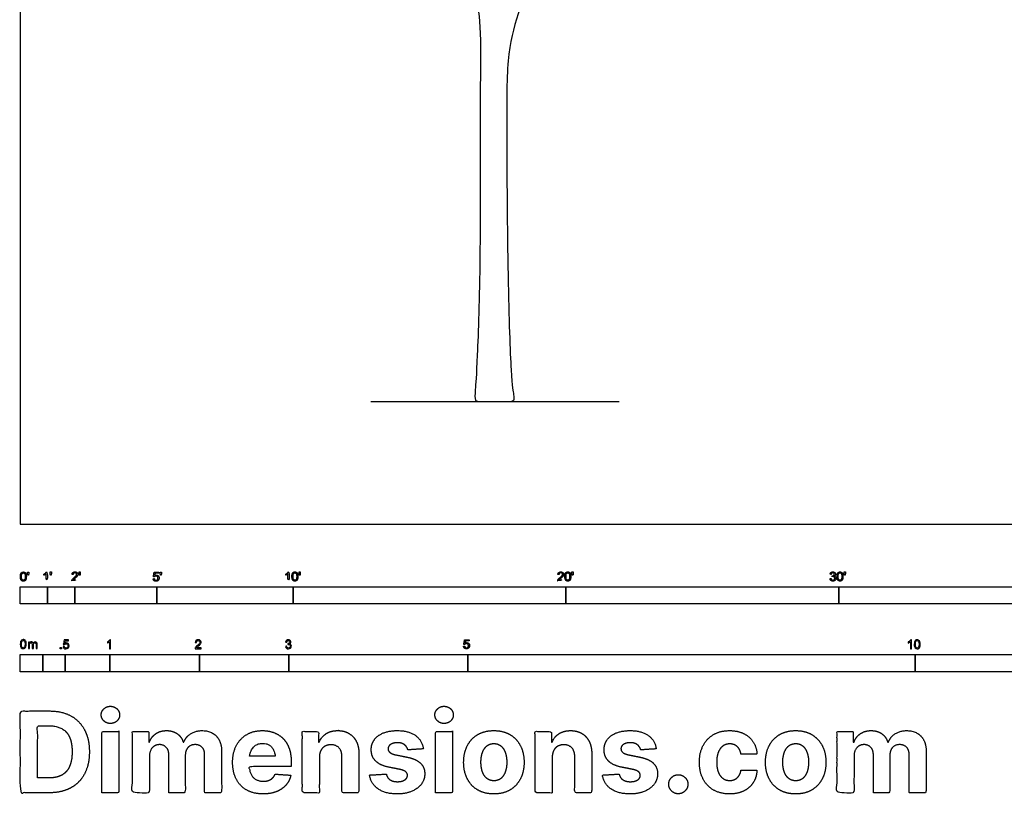
# Model space of a CAD drawing. Units: feet. Extents: x 0 to 73, y -10 to 107.
# Drawn here: x 0 to 36, y -10 to 19 of the extents above; entities that cross this region are included whole.
import ezdxf

# ---------------------------------------------------------------- set-up
doc = ezdxf.new("R2010")
doc.units = ezdxf.units.FT
doc.header["$MEASUREMENT"] = 0
for name, color, linetype, true_color in [('2D$AG-DIAGRAM', 7, 'Continuous', 0xfecc66), ('2D$AG-PLANTS', 7, 'Continuous', 0x66ccff), ('2D$N-SYMB', 7, 'Continuous', 0x800040), ('2D$X-DIMENSIONS.COM', 7, 'Continuous', 0x800080), ('2D$X-VPRT', 7, 'Continuous', 0xfb02ff)]:
    doc.layers.add(name, color=color, linetype=linetype, true_color=true_color)

msp = doc.modelspace()

# ---------------------------------------------------------------- linework, layer by layer
at = {"layer": '2D$AG-DIAGRAM'}
msp.add_lwpolyline([(21.957, 4.492), (12.845, 4.492)], dxfattribs=at)
at = {"layer": '2D$AG-PLANTS'}
msp.add_open_spline([(27.481, 34.555), (27.393, 34.433), (26.834, 33.692), (26.022, 32.931), (24.978, 31.838), (23.255, 30.289), (22.883, 29.89), (22.344, 28.832), (21.013, 26.009), (20.172, 23.914), (18.939, 20.608), (18.288, 18.884), (17.839, 17.399), (17.818, 14.989), (17.864, 8.684), (17.995, 5.138), (18.101, 4.736), (18.101, 4.492), (17.937, 4.492), (17.487, 4.492), (16.856, 4.492), (16.657, 4.492), (16.683, 4.857), (16.752, 5.704), (16.89, 9.605), (16.847, 14.734), (16.908, 18.133), (16.778, 19.18), (16.129, 20.857), (15.109, 23.798), (14.789, 25.044), (14.027, 26.125), (13.413, 27.413), (12.739, 29.878), (12.592, 30.095), (11.822, 30.916), (11.094, 31.721), (10.279, 32.568), (9.849, 33.213)], degree=3, knots=[48.925681, 48.925681, 48.925681, 48.925681, 59.167566, 118.335132, 177.502698, 236.670264, 295.83783, 355.005396, 414.172962, 473.340528, 532.508095, 591.675661, 650.843227, 710.010793, 769.178359, 828.345925, 887.513491, 946.681057, 1005.848623, 1065.016189, 1124.183755, 1183.351321, 1242.518887, 1301.686453, 1360.854019, 1420.021585, 1479.189152, 1538.356718, 1597.524284, 1656.69185, 1715.859416, 1775.026982, 1834.194548, 1893.362114, 1952.52968, 2011.697246, 2070.864812, 2109.795077, 2109.795077, 2109.795077, 2109.795077], dxfattribs=at)
at = {"layer": '2D$N-SYMB'}
for points in [[(0, -2.924), (0, -2.299), (1, -2.299), (1, -2.924)], [(1, -2.924), (1, -2.299), (2, -2.299), (2, -2.924)], [(2, -2.924), (2, -2.299), (5, -2.299), (5, -2.924)], [(5, -2.924), (5, -2.299), (10, -2.299), (10, -2.924)], [(10, -2.924), (10, -2.299), (20, -2.299), (20, -2.924)], [(20, -2.924), (20, -2.299), (30, -2.299), (30, -2.924)], [(30, -2.924), (30, -2.299), (50, -2.299), (50, -2.924)], [(1.464, -4.567), (1.464, -4.522), (1.509, -4.522), (1.509, -4.567)], [(0, -5.409), (0, -4.784), (0.82, -4.784), (0.82, -5.409)], [(0.82, -5.409), (0.82, -4.784), (1.64, -4.784), (1.64, -5.409)], [(1.64, -5.409), (1.64, -4.784), (3.281, -4.784), (3.281, -5.409)], [(3.281, -5.409), (3.281, -4.784), (6.562, -4.784), (6.562, -5.409)], [(6.562, -5.409), (6.562, -4.784), (9.843, -4.784), (9.843, -5.409)], [(9.843, -5.409), (9.843, -4.784), (16.404, -4.784), (16.404, -5.409)], [(16.404, -5.409), (16.404, -4.784), (32.808, -4.784), (32.808, -5.409)], [(32.808, -5.409), (32.808, -4.784), (49.213, -4.784), (49.213, -5.409)]]:
    msp.add_lwpolyline(points, close=True, dxfattribs=at)
for points, degree, knots in [([(0.002, -1.923), (0.002, -2.017), (0.035, -2.058), (0.063, -2.093), (0.111, -2.093), (0.148, -2.093), (0.172, -2.073), (0.196, -2.054), (0.208, -2.018), (0.22, -1.982), (0.22, -1.923), (0.22, -1.874), (0.212, -1.844), (0.205, -1.815), (0.191, -1.795), (0.178, -1.774), (0.158, -1.764), (0.138, -1.753), (0.111, -1.753), (0.075, -1.753), (0.051, -1.772), (0.027, -1.792), (0.015, -1.828), (0.002, -1.864), (0.002, -1.923)], 2, [-12, -12, -12, -11, -11, -10, -10, -9, -9, -8, -8, -7, -7, -6, -6, -5, -5, -4, -4, -3, -3, -2, -2, -1, -1, 0, 0, 0]), ([(0.044, -1.923), (0.044, -2.005), (0.064, -2.032), (0.083, -2.059), (0.111, -2.059), (0.139, -2.059), (0.158, -2.032), (0.178, -2.005), (0.178, -1.923), (0.178, -1.841), (0.158, -1.814), (0.139, -1.787), (0.111, -1.787), (0.082, -1.787), (0.066, -1.811), (0.044, -1.841), (0.044, -1.923)], 2, [0, 0, 0, 1, 1, 2, 2, 3, 3, 4, 4, 5, 5, 6, 6, 7, 7, 8, 8, 8]), ([(0.273, -1.872), (0.285, -1.872), (0.298, -1.872), (0.303, -1.841), (0.309, -1.81), (0.309, -1.782), (0.309, -1.754), (0.286, -1.754), (0.262, -1.754), (0.262, -1.782), (0.262, -1.81), (0.268, -1.841), (0.273, -1.872)], 2, [-6, -6, -6, -5, -5, -4, -4, -3, -3, -2, -2, -1, -1, 0, 0, 0]), ([(0.946, -1.822), (0.946, -1.953), (0.946, -2.083), (0.967, -2.083), (0.987, -2.083), (0.987, -1.916), (0.987, -1.748), (0.974, -1.748), (0.961, -1.748), (0.95, -1.77), (0.924, -1.793), (0.899, -1.816), (0.864, -1.832), (0.864, -1.852), (0.864, -1.872), (0.883, -1.865), (0.907, -1.85), (0.931, -1.836), (0.946, -1.822)], 2, [0, 0, 0, 0.130311, 0.130311, 0.150761, 0.150761, 0.317996, 0.317996, 0.331175, 0.331175, 1.331175, 1.331175, 2.331175, 2.331175, 3.331175, 3.331175, 4.331175, 4.331175, 5.331175, 5.331175, 5.331175]), ([(1.103, -1.868), (1.116, -1.868), (1.129, -1.868), (1.134, -1.837), (1.14, -1.806), (1.14, -1.778), (1.14, -1.75), (1.116, -1.75), (1.093, -1.75), (1.093, -1.778), (1.093, -1.806), (1.098, -1.837), (1.103, -1.868)], 2, [-6, -6, -6, -5, -5, -4, -4, -3, -3, -2, -2, -1, -1, 0, 0, 0]), ([(1.887, -2.083), (1.997, -2.083), (2.107, -2.083), (2.107, -2.063), (2.107, -2.044), (2.026, -2.044), (1.944, -2.044), (1.951, -2.033), (1.961, -2.021), (1.972, -2.01), (2.008, -1.98), (2.053, -1.942), (2.071, -1.921), (2.09, -1.9), (2.099, -1.88), (2.107, -1.861), (2.107, -1.841), (2.107, -1.802), (2.079, -1.775), (2.051, -1.748), (2.003, -1.748), (1.956, -1.748), (1.927, -1.773), (1.899, -1.798), (1.895, -1.845), (1.916, -1.847), (1.937, -1.849), (1.937, -1.818), (1.955, -1.8), (1.973, -1.782), (2.002, -1.782), (2.03, -1.782), (2.047, -1.799), (2.065, -1.816), (2.065, -1.84), (2.065, -1.863), (2.046, -1.889), (2.027, -1.915), (1.972, -1.96), (1.937, -1.988), (1.919, -2.01), (1.9, -2.032), (1.892, -2.055), (1.887, -2.068), (1.887, -2.083)], 2, [0, 0, 0, 0.110089, 0.110089, 0.129743, 0.129743, 0.211429, 0.211429, 1.211429, 1.211429, 2.211429, 2.211429, 3.211429, 3.211429, 4.211429, 4.211429, 5.211429, 5.211429, 6.211429, 6.211429, 7.211429, 7.211429, 8.211429, 8.211429, 9.211429, 9.211429, 10.211429, 10.211429, 11.211429, 11.211429, 12.211429, 12.211429, 13.211429, 13.211429, 14.211429, 14.211429, 15.211429, 15.211429, 16.211429, 16.211429, 17.211429, 17.211429, 18.211429, 18.211429, 19.211429, 19.211429, 19.211429]), ([(2.163, -1.868), (2.175, -1.868), (2.188, -1.868), (2.193, -1.837), (2.199, -1.806), (2.199, -1.778), (2.199, -1.75), (2.176, -1.75), (2.152, -1.75), (2.152, -1.778), (2.152, -1.806), (2.157, -1.837), (2.163, -1.868)], 2, [-6, -6, -6, -5, -5, -4, -4, -3, -3, -2, -2, -1, -1, 0, 0, 0]), ([(4.867, -2), (4.871, -2.042), (4.9, -2.068), (4.929, -2.093), (4.974, -2.093), (5.03, -2.093), (5.062, -2.053), (5.088, -2.02), (5.088, -1.974), (5.088, -1.927), (5.058, -1.897), (5.028, -1.867), (4.985, -1.867), (4.952, -1.867), (4.922, -1.887), (4.931, -1.843), (4.94, -1.798), (5.006, -1.798), (5.073, -1.798), (5.073, -1.778), (5.073, -1.759), (4.99, -1.759), (4.907, -1.759), (4.891, -1.844), (4.875, -1.93), (4.894, -1.932), (4.913, -1.935), (4.922, -1.921), (4.938, -1.912), (4.954, -1.903), (4.974, -1.903), (5.006, -1.903), (5.025, -1.923), (5.045, -1.943), (5.045, -1.978), (5.045, -2.015), (5.024, -2.037), (5.004, -2.059), (4.974, -2.059), (4.95, -2.059), (4.932, -2.044), (4.915, -2.028), (4.91, -1.996), (4.889, -1.998), (4.867, -2)], 2, [-29, -29, -29, -28, -28, -27, -27, -26, -26, -25, -25, -24, -24, -23, -23, -22, -22, -21, -21, -20, -20, -19, -19, -18, -18, -17, -17, -16, -16, -15, -15, -14, -14, -13, -13, -12, -12, -11, -11, -10, -10, -9, -9, -8, -8, -7, -7, -7]), ([(5.138, -1.872), (5.15, -1.872), (5.163, -1.872), (5.168, -1.841), (5.174, -1.81), (5.174, -1.782), (5.174, -1.754), (5.151, -1.754), (5.127, -1.754), (5.127, -1.782), (5.127, -1.81), (5.133, -1.841), (5.138, -1.872)], 2, [-6, -6, -6, -5, -5, -4, -4, -3, -3, -2, -2, -1, -1, 0, 0, 0]), ([(9.81, -1.822), (9.81, -1.953), (9.81, -2.083), (9.831, -2.083), (9.851, -2.083), (9.851, -1.916), (9.851, -1.748), (9.838, -1.748), (9.825, -1.748), (9.814, -1.77), (9.789, -1.793), (9.763, -1.816), (9.729, -1.832), (9.729, -1.852), (9.729, -1.872), (9.748, -1.865), (9.772, -1.85), (9.796, -1.836), (9.81, -1.822)], 2, [0, 0, 0, 0.130311, 0.130311, 0.150761, 0.150761, 0.317996, 0.317996, 0.331175, 0.331175, 1.331175, 1.331175, 2.331175, 2.331175, 3.331175, 3.331175, 4.331175, 4.331175, 5.331175, 5.331175, 5.331175]), ([(9.956, -1.919), (9.956, -2.013), (9.989, -2.054), (10.017, -2.089), (10.065, -2.089), (10.101, -2.089), (10.125, -2.069), (10.149, -2.049), (10.161, -2.013), (10.173, -1.977), (10.173, -1.919), (10.173, -1.869), (10.166, -1.84), (10.158, -1.811), (10.145, -1.79), (10.132, -1.77), (10.112, -1.759), (10.092, -1.748), (10.065, -1.748), (10.028, -1.748), (10.004, -1.768), (9.98, -1.788), (9.968, -1.824), (9.956, -1.86), (9.956, -1.919)], 2, [-12, -12, -12, -11, -11, -10, -10, -9, -9, -8, -8, -7, -7, -6, -6, -5, -5, -4, -4, -3, -3, -2, -2, -1, -1, 0, 0, 0]), ([(9.998, -1.919), (9.998, -2.001), (10.017, -2.028), (10.037, -2.055), (10.065, -2.055), (10.093, -2.055), (10.112, -2.028), (10.131, -2), (10.131, -1.919), (10.131, -1.836), (10.112, -1.809), (10.093, -1.782), (10.064, -1.782), (10.036, -1.782), (10.019, -1.806), (9.998, -1.837), (9.998, -1.919)], 2, [0, 0, 0, 1, 1, 2, 2, 3, 3, 4, 4, 5, 5, 6, 6, 7, 7, 8, 8, 8]), ([(10.226, -1.868), (10.239, -1.868), (10.252, -1.868), (10.257, -1.837), (10.263, -1.806), (10.263, -1.778), (10.263, -1.75), (10.239, -1.75), (10.216, -1.75), (10.216, -1.778), (10.216, -1.806), (10.221, -1.837), (10.226, -1.868)], 2, [-6, -6, -6, -5, -5, -4, -4, -3, -3, -2, -2, -1, -1, 0, 0, 0]), ([(19.697, -2.083), (19.807, -2.083), (19.917, -2.083), (19.917, -2.063), (19.917, -2.044), (19.836, -2.044), (19.754, -2.044), (19.761, -2.033), (19.771, -2.021), (19.782, -2.01), (19.819, -1.98), (19.863, -1.942), (19.882, -1.921), (19.901, -1.9), (19.909, -1.88), (19.917, -1.861), (19.917, -1.841), (19.917, -1.802), (19.889, -1.775), (19.861, -1.748), (19.813, -1.748), (19.766, -1.748), (19.737, -1.773), (19.709, -1.798), (19.705, -1.845), (19.726, -1.847), (19.747, -1.849), (19.747, -1.818), (19.765, -1.8), (19.783, -1.782), (19.812, -1.782), (19.84, -1.782), (19.858, -1.799), (19.875, -1.816), (19.875, -1.84), (19.875, -1.863), (19.856, -1.889), (19.837, -1.915), (19.782, -1.96), (19.747, -1.988), (19.729, -2.01), (19.71, -2.032), (19.702, -2.055), (19.697, -2.068), (19.697, -2.083)], 2, [0, 0, 0, 0.110089, 0.110089, 0.129743, 0.129743, 0.211429, 0.211429, 1.211429, 1.211429, 2.211429, 2.211429, 3.211429, 3.211429, 4.211429, 4.211429, 5.211429, 5.211429, 6.211429, 6.211429, 7.211429, 7.211429, 8.211429, 8.211429, 9.211429, 9.211429, 10.211429, 10.211429, 11.211429, 11.211429, 12.211429, 12.211429, 13.211429, 13.211429, 14.211429, 14.211429, 15.211429, 15.211429, 16.211429, 16.211429, 17.211429, 17.211429, 18.211429, 18.211429, 19.211429, 19.211429, 19.211429]), ([(19.961, -1.919), (19.961, -2.013), (19.994, -2.054), (20.022, -2.089), (20.07, -2.089), (20.106, -2.089), (20.13, -2.069), (20.154, -2.049), (20.166, -2.013), (20.178, -1.977), (20.178, -1.919), (20.178, -1.869), (20.171, -1.84), (20.163, -1.811), (20.15, -1.79), (20.137, -1.77), (20.117, -1.759), (20.097, -1.748), (20.07, -1.748), (20.033, -1.748), (20.01, -1.768), (19.986, -1.788), (19.973, -1.824), (19.961, -1.86), (19.961, -1.919)], 2, [-12, -12, -12, -11, -11, -10, -10, -9, -9, -8, -8, -7, -7, -6, -6, -5, -5, -4, -4, -3, -3, -2, -2, -1, -1, 0, 0, 0]), ([(20.003, -1.919), (20.003, -2.001), (20.022, -2.028), (20.042, -2.055), (20.07, -2.055), (20.098, -2.055), (20.117, -2.028), (20.136, -2), (20.136, -1.919), (20.136, -1.836), (20.117, -1.809), (20.098, -1.782), (20.069, -1.782), (20.041, -1.782), (20.024, -1.806), (20.003, -1.837), (20.003, -1.919)], 2, [0, 0, 0, 1, 1, 2, 2, 3, 3, 4, 4, 5, 5, 6, 6, 7, 7, 8, 8, 8]), ([(20.232, -1.868), (20.244, -1.868), (20.257, -1.868), (20.262, -1.837), (20.268, -1.806), (20.268, -1.778), (20.268, -1.75), (20.244, -1.75), (20.221, -1.75), (20.221, -1.778), (20.221, -1.806), (20.226, -1.837), (20.232, -1.868)], 2, [-6, -6, -6, -5, -5, -4, -4, -3, -3, -2, -2, -1, -1, 0, 0, 0]), ([(29.68, -1.995), (29.684, -2.037), (29.713, -2.063), (29.742, -2.089), (29.786, -2.089), (29.834, -2.089), (29.866, -2.059), (29.898, -2.028), (29.898, -1.985), (29.898, -1.952), (29.881, -1.931), (29.865, -1.909), (29.836, -1.903), (29.858, -1.892), (29.87, -1.874), (29.881, -1.857), (29.881, -1.835), (29.881, -1.812), (29.869, -1.792), (29.857, -1.772), (29.834, -1.76), (29.811, -1.748), (29.784, -1.748), (29.744, -1.748), (29.718, -1.771), (29.691, -1.794), (29.684, -1.835), (29.704, -1.838), (29.725, -1.842), (29.729, -1.812), (29.745, -1.797), (29.761, -1.782), (29.785, -1.782), (29.809, -1.782), (29.824, -1.797), (29.839, -1.812), (29.839, -1.834), (29.839, -1.863), (29.819, -1.876), (29.798, -1.89), (29.771, -1.89), (29.769, -1.89), (29.765, -1.889), (29.763, -1.907), (29.76, -1.925), (29.778, -1.921), (29.789, -1.921), (29.818, -1.921), (29.836, -1.939), (29.854, -1.957), (29.854, -1.985), (29.854, -2.015), (29.835, -2.035), (29.815, -2.055), (29.786, -2.055), (29.761, -2.055), (29.745, -2.04), (29.728, -2.024), (29.721, -1.99), (29.7, -1.992), (29.68, -1.995)], 2, [-43, -43, -43, -42, -42, -41, -41, -40, -40, -39, -39, -38, -38, -37, -37, -36, -36, -35, -35, -34, -34, -33, -33, -32, -32, -31, -31, -30, -30, -29, -29, -28, -28, -27, -27, -26, -26, -25, -25, -24, -24, -23, -23, -22, -22, -21, -21, -20, -20, -19, -19, -18, -18, -17, -17, -16, -16, -15, -15, -14, -14, -13, -13, -13]), ([(29.938, -1.919), (29.938, -2.013), (29.971, -2.054), (29.999, -2.089), (30.047, -2.089), (30.083, -2.089), (30.107, -2.069), (30.131, -2.049), (30.143, -2.013), (30.155, -1.977), (30.155, -1.919), (30.155, -1.869), (30.148, -1.84), (30.14, -1.811), (30.127, -1.79), (30.114, -1.77), (30.094, -1.759), (30.074, -1.748), (30.047, -1.748), (30.011, -1.748), (29.987, -1.768), (29.963, -1.788), (29.95, -1.824), (29.938, -1.86), (29.938, -1.919)], 2, [-12, -12, -12, -11, -11, -10, -10, -9, -9, -8, -8, -7, -7, -6, -6, -5, -5, -4, -4, -3, -3, -2, -2, -1, -1, 0, 0, 0]), ([(29.98, -1.919), (29.98, -2.001), (30, -2.028), (30.019, -2.055), (30.047, -2.055), (30.075, -2.055), (30.094, -2.028), (30.113, -2), (30.113, -1.919), (30.113, -1.836), (30.094, -1.809), (30.075, -1.782), (30.046, -1.782), (30.018, -1.782), (30.001, -1.806), (29.98, -1.837), (29.98, -1.919)], 2, [0, 0, 0, 1, 1, 2, 2, 3, 3, 4, 4, 5, 5, 6, 6, 7, 7, 8, 8, 8]), ([(30.209, -1.868), (30.221, -1.868), (30.234, -1.868), (30.239, -1.837), (30.245, -1.806), (30.245, -1.778), (30.245, -1.75), (30.222, -1.75), (30.198, -1.75), (30.198, -1.778), (30.198, -1.806), (30.203, -1.837), (30.209, -1.868)], 2, [-6, -6, -6, -5, -5, -4, -4, -3, -3, -2, -2, -1, -1, 0, 0, 0]), ([(0, -4.398), (0, -4.361), (0.004, -4.329), (0.012, -4.305), (0.02, -4.282), (0.032, -4.264), (0.047, -4.25), (0.063, -4.238), (0.083, -4.23), (0.107, -4.23), (0.125, -4.23), (0.14, -4.234), (0.154, -4.242), (0.168, -4.248), (0.178, -4.26), (0.188, -4.272), (0.196, -4.286), (0.202, -4.301), (0.208, -4.321), (0.211, -4.341), (0.215, -4.367), (0.215, -4.398), (0.215, -4.438), (0.211, -4.469), (0.204, -4.493), (0.196, -4.517), (0.184, -4.535), (0.168, -4.548), (0.152, -4.56), (0.132, -4.564), (0.107, -4.564), (0.075, -4.564), (0.051, -4.556), (0.034, -4.533), (0.012, -4.505), (0, -4.461), (0, -4.398)], 3, [0, 0, 0, 0, 1, 1, 1, 2, 2, 2, 3, 3, 3, 4, 4, 4, 5, 5, 5, 6, 6, 6, 7, 7, 7, 8, 8, 8, 9, 9, 9, 10, 10, 10, 11, 11, 11, 12, 12, 12, 12]), ([(0.042, -4.398), (0.042, -4.454), (0.047, -4.489), (0.061, -4.507), (0.073, -4.525), (0.089, -4.535), (0.107, -4.535), (0.126, -4.535), (0.142, -4.525), (0.154, -4.507), (0.166, -4.489), (0.174, -4.454), (0.174, -4.398), (0.174, -4.345), (0.166, -4.309), (0.154, -4.291), (0.142, -4.274), (0.126, -4.264), (0.107, -4.264), (0.089, -4.264), (0.073, -4.272), (0.063, -4.288), (0.049, -4.307), (0.042, -4.345), (0.042, -4.398)], 3, [0, 0, 0, 0, 1, 1, 1, 2, 2, 2, 3, 3, 3, 4, 4, 4, 5, 5, 5, 6, 6, 6, 7, 7, 7, 8, 8, 8, 8]), ([(0.295, -4.56), (0.295, -4.481), (0.295, -4.402), (0.295, -4.323), (0.307, -4.323), (0.319, -4.323), (0.331, -4.323), (0.331, -4.334), (0.331, -4.345), (0.331, -4.357), (0.339, -4.345), (0.348, -4.335), (0.36, -4.329), (0.372, -4.321), (0.386, -4.317), (0.402, -4.317), (0.42, -4.317), (0.435, -4.321), (0.445, -4.329), (0.457, -4.337), (0.465, -4.347), (0.469, -4.359), (0.489, -4.331), (0.513, -4.317), (0.544, -4.317), (0.568, -4.317), (0.586, -4.325), (0.598, -4.337), (0.611, -4.351), (0.617, -4.371), (0.617, -4.398), (0.617, -4.452), (0.617, -4.506), (0.617, -4.56), (0.604, -4.56), (0.591, -4.56), (0.578, -4.56), (0.578, -4.511), (0.578, -4.461), (0.578, -4.412), (0.578, -4.394), (0.576, -4.384), (0.574, -4.376), (0.57, -4.369), (0.566, -4.363), (0.558, -4.359), (0.552, -4.355), (0.544, -4.353), (0.534, -4.353), (0.518, -4.353), (0.505, -4.359), (0.493, -4.369), (0.481, -4.38), (0.477, -4.398), (0.477, -4.422), (0.477, -4.468), (0.477, -4.514), (0.477, -4.56), (0.463, -4.56), (0.449, -4.56), (0.435, -4.56), (0.435, -4.509), (0.435, -4.457), (0.435, -4.406), (0.435, -4.388), (0.433, -4.374), (0.426, -4.367), (0.42, -4.357), (0.408, -4.353), (0.394, -4.353), (0.382, -4.353), (0.372, -4.355), (0.362, -4.363), (0.352, -4.369), (0.347, -4.376), (0.341, -4.388), (0.337, -4.4), (0.335, -4.416), (0.335, -4.438), (0.335, -4.479), (0.335, -4.519), (0.335, -4.56), (0.321, -4.56), (0.308, -4.56), (0.295, -4.56)], 3, [0, 0, 0, 0, 1, 1, 1, 2, 2, 2, 3, 3, 3, 4, 4, 4, 5, 5, 5, 6, 6, 6, 7, 7, 7, 8, 8, 8, 9, 9, 9, 10, 10, 10, 11, 11, 11, 12, 12, 12, 13, 13, 13, 14, 14, 14, 15, 15, 15, 16, 16, 16, 17, 17, 17, 18, 18, 18, 19, 19, 19, 20, 20, 20, 21, 21, 21, 22, 22, 22, 23, 23, 23, 24, 24, 24, 25, 25, 25, 26, 26, 26, 27, 27, 27, 28, 28, 28, 28]), ([(1.568, -4.482), (1.582, -4.481), (1.596, -4.48), (1.61, -4.478), (1.614, -4.5), (1.62, -4.514), (1.632, -4.526), (1.644, -4.536), (1.657, -4.542), (1.673, -4.542), (1.693, -4.542), (1.709, -4.534), (1.723, -4.518), (1.736, -4.504), (1.742, -4.484), (1.742, -4.461), (1.742, -4.437), (1.736, -4.419), (1.725, -4.405), (1.711, -4.394), (1.693, -4.386), (1.673, -4.386), (1.659, -4.386), (1.647, -4.39), (1.638, -4.395), (1.628, -4.401), (1.62, -4.409), (1.614, -4.417), (1.601, -4.416), (1.588, -4.415), (1.574, -4.413), (1.585, -4.357), (1.595, -4.3), (1.606, -4.243), (1.661, -4.243), (1.715, -4.243), (1.77, -4.243), (1.77, -4.256), (1.77, -4.27), (1.77, -4.283), (1.727, -4.283), (1.683, -4.283), (1.64, -4.283), (1.634, -4.312), (1.628, -4.342), (1.622, -4.372), (1.642, -4.358), (1.661, -4.35), (1.683, -4.35), (1.713, -4.35), (1.736, -4.36), (1.756, -4.38), (1.776, -4.399), (1.786, -4.425), (1.786, -4.457), (1.786, -4.486), (1.778, -4.512), (1.76, -4.534), (1.738, -4.562), (1.711, -4.571), (1.673, -4.571), (1.644, -4.571), (1.62, -4.565), (1.6, -4.55), (1.582, -4.532), (1.57, -4.51), (1.568, -4.482)], 3, [0, 0, 0, 0, 1, 1, 1, 2, 2, 2, 3, 3, 3, 4, 4, 4, 5, 5, 5, 6, 6, 6, 7, 7, 7, 8, 8, 8, 9, 9, 9, 10, 10, 10, 11, 11, 11, 12, 12, 12, 13, 13, 13, 14, 14, 14, 15, 15, 15, 16, 16, 16, 17, 17, 17, 18, 18, 18, 19, 19, 19, 20, 20, 20, 21, 21, 21, 22, 22, 22, 22]), ([(3.31, -4.567), (3.297, -4.567), (3.284, -4.567), (3.271, -4.567), (3.271, -4.482), (3.271, -4.396), (3.271, -4.311), (3.261, -4.32), (3.247, -4.33), (3.231, -4.338), (3.216, -4.348), (3.202, -4.356), (3.19, -4.36), (3.19, -4.347), (3.19, -4.334), (3.19, -4.32), (3.212, -4.311), (3.231, -4.297), (3.249, -4.283), (3.265, -4.267), (3.277, -4.253), (3.285, -4.237), (3.293, -4.237), (3.302, -4.237), (3.31, -4.237), (3.31, -4.347), (3.31, -4.457), (3.31, -4.567)], 3, [0, 0, 0, 0, 1, 1, 1, 2, 2, 2, 3, 3, 3, 4, 4, 4, 5, 5, 5, 6, 6, 6, 7, 7, 7, 8, 8, 8, 9, 9, 9, 9]), ([(6.625, -4.53), (6.625, -4.542), (6.625, -4.555), (6.625, -4.567), (6.553, -4.567), (6.481, -4.567), (6.409, -4.567), (6.407, -4.56), (6.409, -4.55), (6.413, -4.54), (6.419, -4.526), (6.427, -4.51), (6.439, -4.496), (6.453, -4.482), (6.469, -4.467), (6.492, -4.447), (6.528, -4.417), (6.552, -4.394), (6.566, -4.378), (6.577, -4.36), (6.583, -4.344), (6.583, -4.328), (6.583, -4.312), (6.577, -4.299), (6.568, -4.289), (6.556, -4.277), (6.54, -4.271), (6.522, -4.271), (6.502, -4.271), (6.487, -4.277), (6.475, -4.289), (6.463, -4.301), (6.457, -4.316), (6.457, -4.338), (6.443, -4.337), (6.429, -4.336), (6.415, -4.334), (6.419, -4.303), (6.429, -4.279), (6.449, -4.263), (6.467, -4.247), (6.492, -4.237), (6.522, -4.237), (6.554, -4.237), (6.579, -4.247), (6.597, -4.265), (6.617, -4.283), (6.625, -4.305), (6.625, -4.33), (6.625, -4.342), (6.623, -4.356), (6.617, -4.368), (6.611, -4.382), (6.603, -4.394), (6.591, -4.409), (6.577, -4.423), (6.558, -4.441), (6.528, -4.467), (6.504, -4.486), (6.488, -4.5), (6.483, -4.508), (6.475, -4.514), (6.469, -4.522), (6.465, -4.53), (6.518, -4.53), (6.571, -4.53), (6.625, -4.53)], 3, [0, 0, 0, 0, 1, 1, 1, 2, 2, 2, 3, 3, 3, 4, 4, 4, 5, 5, 5, 6, 6, 6, 7, 7, 7, 8, 8, 8, 9, 9, 9, 10, 10, 10, 11, 11, 11, 12, 12, 12, 13, 13, 13, 14, 14, 14, 15, 15, 15, 16, 16, 16, 17, 17, 17, 18, 18, 18, 19, 19, 19, 20, 20, 20, 21, 21, 21, 22, 22, 22, 22]), ([(9.721, -4.482), (9.735, -4.48), (9.749, -4.478), (9.763, -4.477), (9.767, -4.498), (9.775, -4.516), (9.787, -4.526), (9.796, -4.536), (9.81, -4.542), (9.826, -4.542), (9.846, -4.542), (9.862, -4.534), (9.876, -4.522), (9.887, -4.508), (9.895, -4.492), (9.895, -4.473), (9.895, -4.453), (9.887, -4.439), (9.876, -4.427), (9.864, -4.415), (9.848, -4.407), (9.83, -4.407), (9.822, -4.407), (9.812, -4.409), (9.802, -4.413), (9.804, -4.401), (9.805, -4.39), (9.806, -4.378), (9.808, -4.378), (9.81, -4.378), (9.812, -4.378), (9.83, -4.378), (9.846, -4.374), (9.86, -4.364), (9.874, -4.356), (9.879, -4.342), (9.879, -4.322), (9.879, -4.309), (9.874, -4.297), (9.864, -4.287), (9.854, -4.277), (9.842, -4.271), (9.826, -4.271), (9.81, -4.271), (9.796, -4.277), (9.787, -4.287), (9.777, -4.297), (9.769, -4.311), (9.767, -4.33), (9.753, -4.328), (9.739, -4.326), (9.725, -4.324), (9.731, -4.297), (9.741, -4.275), (9.759, -4.261), (9.777, -4.245), (9.798, -4.237), (9.824, -4.237), (9.842, -4.237), (9.86, -4.241), (9.874, -4.249), (9.889, -4.257), (9.901, -4.269), (9.909, -4.281), (9.917, -4.295), (9.921, -4.309), (9.921, -4.324), (9.921, -4.338), (9.917, -4.35), (9.909, -4.362), (9.901, -4.374), (9.891, -4.384), (9.876, -4.39), (9.895, -4.395), (9.911, -4.403), (9.921, -4.419), (9.931, -4.433), (9.937, -4.451), (9.937, -4.471), (9.937, -4.5), (9.927, -4.524), (9.905, -4.544), (9.885, -4.563), (9.858, -4.571), (9.826, -4.571), (9.798, -4.571), (9.773, -4.565), (9.755, -4.548), (9.735, -4.532), (9.725, -4.508), (9.721, -4.482)], 3, [0, 0, 0, 0, 1, 1, 1, 2, 2, 2, 3, 3, 3, 4, 4, 4, 5, 5, 5, 6, 6, 6, 7, 7, 7, 8, 8, 8, 9, 9, 9, 10, 10, 10, 11, 11, 11, 12, 12, 12, 13, 13, 13, 14, 14, 14, 15, 15, 15, 16, 16, 16, 17, 17, 17, 18, 18, 18, 19, 19, 19, 20, 20, 20, 21, 21, 21, 22, 22, 22, 23, 23, 23, 24, 24, 24, 25, 25, 25, 26, 26, 26, 27, 27, 27, 28, 28, 28, 29, 29, 29, 30, 30, 30, 30]), ([(16.248, -4.479), (16.252, -4.521), (16.281, -4.546), (16.309, -4.572), (16.355, -4.572), (16.41, -4.572), (16.442, -4.531), (16.469, -4.498), (16.469, -4.453), (16.469, -4.406), (16.439, -4.375), (16.409, -4.345), (16.365, -4.345), (16.332, -4.345), (16.302, -4.366), (16.311, -4.321), (16.32, -4.276), (16.387, -4.276), (16.453, -4.276), (16.453, -4.257), (16.453, -4.237), (16.37, -4.237), (16.287, -4.237), (16.271, -4.323), (16.255, -4.408), (16.274, -4.411), (16.294, -4.413), (16.303, -4.399), (16.319, -4.39), (16.334, -4.381), (16.354, -4.381), (16.386, -4.381), (16.406, -4.401), (16.425, -4.422), (16.425, -4.457), (16.425, -4.493), (16.405, -4.516), (16.384, -4.538), (16.355, -4.538), (16.33, -4.538), (16.313, -4.522), (16.296, -4.506), (16.291, -4.475), (16.269, -4.477), (16.248, -4.479)], 2, [-29, -29, -29, -28, -28, -27, -27, -26, -26, -25, -25, -24, -24, -23, -23, -22, -22, -21, -21, -20, -20, -19, -19, -18, -18, -17, -17, -16, -16, -15, -15, -14, -14, -13, -13, -12, -12, -11, -11, -10, -10, -9, -9, -8, -8, -7, -7, -7]), ([(32.666, -4.567), (32.653, -4.567), (32.639, -4.567), (32.626, -4.567), (32.626, -4.482), (32.626, -4.396), (32.626, -4.311), (32.616, -4.32), (32.603, -4.33), (32.587, -4.338), (32.571, -4.348), (32.557, -4.356), (32.545, -4.36), (32.545, -4.347), (32.545, -4.334), (32.545, -4.32), (32.567, -4.311), (32.587, -4.297), (32.605, -4.283), (32.62, -4.267), (32.632, -4.253), (32.64, -4.237), (32.649, -4.237), (32.657, -4.237), (32.666, -4.237), (32.666, -4.347), (32.666, -4.457), (32.666, -4.567)], 3, [0, 0, 0, 0, 1, 1, 1, 2, 2, 2, 3, 3, 3, 4, 4, 4, 5, 5, 5, 6, 6, 6, 7, 7, 7, 8, 8, 8, 9, 9, 9, 9]), ([(32.769, -4.405), (32.769, -4.368), (32.773, -4.336), (32.78, -4.312), (32.79, -4.289), (32.802, -4.271), (32.818, -4.257), (32.832, -4.245), (32.854, -4.237), (32.877, -4.237), (32.895, -4.237), (32.909, -4.241), (32.923, -4.249), (32.937, -4.255), (32.946, -4.267), (32.956, -4.279), (32.964, -4.293), (32.972, -4.309), (32.976, -4.328), (32.982, -4.348), (32.984, -4.374), (32.984, -4.405), (32.984, -4.445), (32.98, -4.477), (32.972, -4.5), (32.964, -4.524), (32.952, -4.542), (32.937, -4.556), (32.921, -4.567), (32.901, -4.571), (32.877, -4.571), (32.846, -4.571), (32.82, -4.563), (32.802, -4.54), (32.78, -4.512), (32.769, -4.469), (32.769, -4.405)], 3, [0, 0, 0, 0, 1, 1, 1, 2, 2, 2, 3, 3, 3, 4, 4, 4, 5, 5, 5, 6, 6, 6, 7, 7, 7, 8, 8, 8, 9, 9, 9, 10, 10, 10, 11, 11, 11, 12, 12, 12, 12]), ([(32.81, -4.405), (32.81, -4.461), (32.818, -4.496), (32.83, -4.514), (32.842, -4.532), (32.858, -4.542), (32.877, -4.542), (32.895, -4.542), (32.911, -4.532), (32.923, -4.514), (32.937, -4.496), (32.943, -4.461), (32.943, -4.405), (32.943, -4.352), (32.937, -4.316), (32.923, -4.299), (32.911, -4.281), (32.895, -4.271), (32.875, -4.271), (32.858, -4.271), (32.844, -4.279), (32.832, -4.295), (32.818, -4.314), (32.81, -4.352), (32.81, -4.405)], 3, [0, 0, 0, 0, 1, 1, 1, 2, 2, 2, 3, 3, 3, 4, 4, 4, 5, 5, 5, 6, 6, 6, 7, 7, 7, 8, 8, 8, 8])]:
    msp.add_open_spline(points, degree=degree, knots=knots, dxfattribs=at)
at = {"layer": '2D$X-DIMENSIONS.COM'}
for points, degree, knots in [([(1.063, -9.851), (1.521, -9.851), (1.849, -9.67), (2.178, -9.49), (2.355, -9.153), (2.531, -8.816), (2.531, -8.348), (2.531, -7.88), (2.355, -7.545), (2.178, -7.209), (1.852, -7.03), (1.525, -6.851), (1.072, -6.851), (0.536, -6.851), (0, -6.851), (0, -8.351), (0, -9.851), (0.532, -9.851), (1.063, -9.851)], 2, [-15, -15, -15, -14, -14, -13, -13, -12, -12, -11, -11, -10, -10, -9, -9, -8, -8, -7, -7, -6, -6, -6]), ([(3.303, -7.31), (3.442, -7.31), (3.541, -7.217), (3.64, -7.124), (3.64, -6.994), (3.64, -6.865), (3.541, -6.772), (3.442, -6.679), (3.302, -6.679), (3.164, -6.679), (3.064, -6.772), (2.965, -6.865), (2.965, -6.994), (2.965, -7.124), (3.064, -7.217), (3.164, -7.31), (3.303, -7.31)], 2, [-8, -8, -8, -7, -7, -6, -6, -5, -5, -4, -4, -3, -3, -2, -2, -1, -1, 0, 0, 0]), ([(15.535, -7.31), (15.674, -7.31), (15.773, -7.217), (15.872, -7.124), (15.872, -6.994), (15.872, -6.865), (15.773, -6.772), (15.674, -6.679), (15.533, -6.679), (15.396, -6.679), (15.296, -6.772), (15.196, -6.865), (15.196, -6.994), (15.196, -7.124), (15.296, -7.217), (15.396, -7.31), (15.535, -7.31)], 2, [-8, -8, -8, -7, -7, -6, -6, -5, -5, -4, -4, -3, -3, -2, -2, -1, -1, 0, 0, 0]), ([(1.037, -9.307), (1.318, -9.307), (1.511, -9.207), (1.704, -9.106), (1.801, -8.895), (1.898, -8.683), (1.898, -8.348), (1.898, -8.015), (1.801, -7.804), (1.704, -7.593), (1.512, -7.494), (1.32, -7.394), (1.039, -7.394), (0.836, -7.394), (0.634, -7.394), (0.634, -8.351), (0.634, -9.307), (0.836, -9.307), (1.037, -9.307)], 2, [-7.813477, -7.813477, -7.813477, -6.813477, -6.813477, -5.813477, -5.813477, -4.813477, -4.813477, -3.813477, -3.813477, -2.813477, -2.813477, -1.813477, -1.813477, -1.543945, -1.543945, -0.268555, -0.268555, 0, 0, 0]), ([(2.988, -9.851), (3.3, -9.851), (3.612, -9.851), (3.612, -8.726), (3.612, -7.601), (3.3, -7.601), (2.988, -7.601), (2.988, -8.726), (2.988, -9.851)], 2, [-4, -4, -4, -3, -3, -2, -2, -1, -1, 0, 0, 0]), ([(4.731, -7.997), (4.718, -7.997), (4.705, -7.997), (4.705, -7.799), (4.705, -7.601), (4.408, -7.601), (4.11, -7.601), (4.11, -8.726), (4.11, -9.851), (4.422, -9.851), (4.734, -9.851), (4.734, -9.175), (4.734, -8.5), (4.734, -8.375), (4.783, -8.282), (4.831, -8.189), (4.914, -8.137), (4.997, -8.085), (5.101, -8.085), (5.254, -8.085), (5.349, -8.184), (5.443, -8.282), (5.443, -8.447), (5.443, -9.149), (5.443, -9.851), (5.746, -9.851), (6.048, -9.851), (6.048, -9.163), (6.048, -8.476), (6.048, -8.301), (6.144, -8.193), (6.239, -8.085), (6.409, -8.085), (6.558, -8.085), (6.658, -8.179), (6.757, -8.273), (6.757, -8.46), (6.757, -9.155), (6.757, -9.851), (7.069, -9.851), (7.38, -9.851), (7.38, -9.094), (7.38, -8.337), (7.38, -7.971), (7.183, -7.771), (6.986, -7.571), (6.671, -7.571), (6.423, -7.571), (6.242, -7.688), (6.062, -7.804), (5.993, -7.997), (5.981, -7.997), (5.969, -7.997), (5.915, -7.801), (5.752, -7.686), (5.59, -7.571), (5.358, -7.571), (5.13, -7.571), (4.966, -7.685), (4.802, -7.8), (4.731, -7.997)], 2, [0, 0, 0, 0.017578, 0.017578, 0.282227, 0.282227, 0.678711, 0.678711, 2.178711, 2.178711, 2.594727, 2.594727, 3.495117, 3.495117, 4.495117, 4.495117, 5.495117, 5.495117, 6.495117, 6.495117, 7.495117, 7.495117, 8.495117, 8.495117, 9.495117, 9.495117, 10.495117, 10.495117, 11.495117, 11.495117, 12.495117, 12.495117, 13.495117, 13.495117, 14.495117, 14.495117, 15.495117, 15.495117, 16.495117, 16.495117, 17.495117, 17.495117, 18.495117, 18.495117, 19.495117, 19.495117, 20.495117, 20.495117, 21.495117, 21.495117, 22.495117, 22.495117, 23.495117, 23.495117, 24.495117, 24.495117, 25.495117, 25.495117, 26.495117, 26.495117, 27.495117, 27.495117, 27.495117]), ([(8.897, -9.894), (9.176, -9.894), (9.389, -9.809), (9.602, -9.723), (9.738, -9.569), (9.873, -9.414), (9.917, -9.206), (9.628, -9.187), (9.34, -9.168), (9.308, -9.253), (9.246, -9.311), (9.185, -9.37), (9.098, -9.399), (9.012, -9.429), (8.908, -9.429), (8.751, -9.429), (8.637, -9.363), (8.522, -9.297), (8.46, -9.175), (8.398, -9.054), (8.398, -8.885), (9.164, -8.885), (9.93, -8.885), (9.93, -8.799), (9.93, -8.714), (9.93, -8.427), (9.85, -8.212), (9.769, -7.997), (9.625, -7.855), (9.48, -7.713), (9.288, -7.642), (9.095, -7.571), (8.873, -7.571), (8.542, -7.571), (8.296, -7.718), (8.051, -7.864), (7.916, -8.126), (7.781, -8.389), (7.781, -8.736), (7.781, -9.092), (7.916, -9.352), (8.051, -9.612), (8.301, -9.753), (8.55, -9.894), (8.897, -9.894)], 2, [-3, -3, -3, -1.999602, -1.999602, -0.999203, -0.999203, 0.001195, 0.001195, 1.001594, 1.001594, 2.001992, 2.001992, 3.00239, 3.00239, 4.002789, 4.002789, 5.003187, 5.003187, 6.003586, 6.003586, 7.003984, 7.003984, 7.810461, 7.810461, 8.810461, 8.810461, 9.810461, 9.810461, 10.810461, 10.810461, 11.810461, 11.810461, 12.810461, 12.810461, 13.810461, 13.810461, 14.810461, 14.810461, 15.810461, 15.810461, 16.810461, 16.810461, 17.810461, 17.810461, 18.810461, 18.810461, 18.810461]), ([(10.961, -8.55), (10.963, -8.405), (11.016, -8.301), (11.07, -8.198), (11.166, -8.144), (11.262, -8.09), (11.388, -8.09), (11.575, -8.09), (11.682, -8.206), (11.789, -8.323), (11.788, -8.529), (11.788, -9.19), (11.788, -9.851), (12.1, -9.851), (12.412, -9.851), (12.412, -9.134), (12.412, -8.418), (12.412, -8.156), (12.315, -7.966), (12.218, -7.776), (12.044, -7.674), (11.87, -7.571), (11.635, -7.571), (11.385, -7.571), (11.209, -7.686), (11.033, -7.801), (10.958, -7.997), (10.945, -7.997), (10.932, -7.997), (10.932, -7.799), (10.932, -7.601), (10.635, -7.601), (10.337, -7.601), (10.337, -8.726), (10.337, -9.851), (10.649, -9.851), (10.961, -9.851), (10.961, -9.2), (10.961, -8.55)], 2, [-32, -32, -32, -31, -31, -30, -30, -29, -29, -28, -28, -27, -27, -26, -26, -25, -25, -24, -24, -23, -23, -22, -22, -21, -21, -20, -20, -19, -19, -18, -18, -17, -17, -16, -16, -15, -15, -14, -14, -13, -13, -13]), ([(14.774, -8.242), (14.733, -7.932), (14.488, -7.751), (14.243, -7.571), (13.816, -7.571), (13.528, -7.571), (13.313, -7.656), (13.099, -7.741), (12.981, -7.898), (12.863, -8.055), (12.863, -8.271), (12.863, -8.523), (13.023, -8.686), (13.184, -8.849), (13.513, -8.914), (13.708, -8.953), (13.903, -8.992), (14.049, -9.021), (14.12, -9.076), (14.19, -9.131), (14.191, -9.216), (14.19, -9.317), (14.09, -9.381), (13.989, -9.445), (13.825, -9.445), (13.658, -9.445), (13.551, -9.374), (13.444, -9.303), (13.417, -9.166), (13.11, -9.183), (12.803, -9.199), (12.848, -9.521), (13.113, -9.708), (13.377, -9.894), (13.824, -9.894), (14.117, -9.894), (14.342, -9.801), (14.566, -9.708), (14.696, -9.541), (14.826, -9.374), (14.826, -9.153), (14.826, -8.91), (14.665, -8.761), (14.503, -8.611), (14.175, -8.544), (13.972, -8.503), (13.768, -8.462), (13.611, -8.428), (13.547, -8.372), (13.482, -8.317), (13.482, -8.236), (13.482, -8.135), (13.582, -8.074), (13.682, -8.014), (13.827, -8.014), (13.935, -8.014), (14.013, -8.049), (14.092, -8.085), (14.14, -8.145), (14.188, -8.204), (14.203, -8.277), (14.489, -8.26), (14.774, -8.242)], 2, [-45, -45, -45, -44, -44, -43, -43, -42, -42, -41, -41, -40, -40, -39, -39, -38, -38, -37, -37, -36, -36, -35, -35, -34, -34, -33, -33, -32, -32, -31, -31, -30, -30, -29, -29, -28, -28, -27, -27, -26, -26, -25, -25, -24, -24, -23, -23, -22, -22, -21, -21, -20, -20, -19, -19, -18, -18, -17, -17, -16, -16, -15, -15, -14, -14, -14]), ([(15.22, -9.851), (15.532, -9.851), (15.844, -9.851), (15.844, -8.726), (15.844, -7.601), (15.532, -7.601), (15.22, -7.601), (15.22, -8.726), (15.22, -9.851)], 2, [-4, -4, -4, -3, -3, -2, -2, -1, -1, 0, 0, 0]), ([(17.358, -9.894), (17.7, -9.894), (17.948, -9.749), (18.196, -9.603), (18.331, -9.341), (18.466, -9.08), (18.466, -8.734), (18.466, -8.386), (18.331, -8.124), (18.196, -7.863), (17.948, -7.717), (17.7, -7.571), (17.358, -7.571), (17.017, -7.571), (16.769, -7.717), (16.521, -7.863), (16.386, -8.124), (16.251, -8.386), (16.251, -8.734), (16.251, -9.08), (16.386, -9.341), (16.521, -9.603), (16.769, -9.749), (17.017, -9.894), (17.358, -9.894)], 2, [-12, -12, -12, -11, -11, -10, -10, -9, -9, -8, -8, -7, -7, -6, -6, -5, -5, -4, -4, -3, -3, -2, -2, -1, -1, 0, 0, 0]), ([(19.497, -8.55), (19.499, -8.405), (19.552, -8.301), (19.605, -8.198), (19.701, -8.144), (19.797, -8.09), (19.923, -8.09), (20.111, -8.09), (20.218, -8.206), (20.325, -8.323), (20.323, -8.529), (20.323, -9.19), (20.323, -9.851), (20.635, -9.851), (20.947, -9.851), (20.947, -9.134), (20.947, -8.418), (20.947, -8.156), (20.851, -7.966), (20.754, -7.776), (20.58, -7.674), (20.405, -7.571), (20.171, -7.571), (19.92, -7.571), (19.745, -7.686), (19.569, -7.801), (19.494, -7.997), (19.481, -7.997), (19.468, -7.997), (19.468, -7.799), (19.468, -7.601), (19.17, -7.601), (18.873, -7.601), (18.873, -8.726), (18.873, -9.851), (19.185, -9.851), (19.497, -9.851), (19.497, -9.2), (19.497, -8.55)], 2, [-32, -32, -32, -31, -31, -30, -30, -29, -29, -28, -28, -27, -27, -26, -26, -25, -25, -24, -24, -23, -23, -22, -22, -21, -21, -20, -20, -19, -19, -18, -18, -17, -17, -16, -16, -15, -15, -14, -14, -13, -13, -13]), ([(23.31, -8.242), (23.269, -7.932), (23.024, -7.751), (22.778, -7.571), (22.352, -7.571), (22.063, -7.571), (21.849, -7.656), (21.634, -7.741), (21.516, -7.898), (21.398, -8.055), (21.398, -8.271), (21.398, -8.523), (21.559, -8.686), (21.719, -8.849), (22.049, -8.914), (22.244, -8.953), (22.438, -8.992), (22.585, -9.021), (22.655, -9.076), (22.726, -9.131), (22.727, -9.216), (22.726, -9.317), (22.625, -9.381), (22.525, -9.445), (22.361, -9.445), (22.194, -9.445), (22.087, -9.374), (21.98, -9.303), (21.952, -9.166), (21.645, -9.183), (21.338, -9.199), (21.384, -9.521), (21.648, -9.708), (21.913, -9.894), (22.359, -9.894), (22.652, -9.894), (22.877, -9.801), (23.102, -9.708), (23.232, -9.541), (23.361, -9.374), (23.361, -9.153), (23.361, -8.91), (23.2, -8.761), (23.039, -8.611), (22.711, -8.544), (22.507, -8.503), (22.304, -8.462), (22.147, -8.428), (22.083, -8.372), (22.018, -8.317), (22.018, -8.236), (22.018, -8.135), (22.118, -8.074), (22.217, -8.014), (22.362, -8.014), (22.471, -8.014), (22.549, -8.049), (22.627, -8.085), (22.676, -8.145), (22.724, -8.204), (22.739, -8.277), (23.024, -8.26), (23.31, -8.242)], 2, [-45, -45, -45, -44, -44, -43, -43, -42, -42, -41, -41, -40, -40, -39, -39, -38, -38, -37, -37, -36, -36, -35, -35, -34, -34, -33, -33, -32, -32, -31, -31, -30, -30, -29, -29, -28, -28, -27, -27, -26, -26, -25, -25, -24, -24, -23, -23, -22, -22, -21, -21, -20, -20, -19, -19, -18, -18, -17, -17, -16, -16, -15, -15, -14, -14, -14]), ([(26, -9.894), (26.3, -9.894), (26.52, -9.785), (26.739, -9.675), (26.865, -9.479), (26.99, -9.284), (27.004, -9.026), (26.71, -9.026), (26.416, -9.026), (26.398, -9.144), (26.342, -9.229), (26.285, -9.313), (26.199, -9.357), (26.114, -9.401), (26.007, -9.401), (25.862, -9.401), (25.753, -9.322), (25.645, -9.243), (25.586, -9.092), (25.526, -8.941), (25.526, -8.726), (25.526, -8.513), (25.586, -8.364), (25.646, -8.214), (25.754, -8.136), (25.862, -8.058), (26.007, -8.058), (26.178, -8.058), (26.284, -8.161), (26.391, -8.264), (26.416, -8.433), (26.71, -8.433), (27.004, -8.433), (26.991, -8.172), (26.862, -7.978), (26.733, -7.785), (26.512, -7.678), (26.291, -7.571), (25.997, -7.571), (25.655, -7.571), (25.408, -7.718), (25.16, -7.866), (25.026, -8.127), (24.892, -8.389), (24.892, -8.734), (24.892, -9.076), (25.025, -9.338), (25.157, -9.6), (25.406, -9.747), (25.654, -9.894), (26, -9.894)], 2, [-28, -28, -28, -27, -27, -26, -26, -25, -25, -24, -24, -23, -23, -22, -22, -21, -21, -20, -20, -19, -19, -18, -18, -17, -17, -16, -16, -15, -15, -14, -14, -13, -13, -12, -12, -11, -11, -10, -10, -9, -9, -8, -8, -7, -7, -6, -6, -5, -5, -4, -4, -3, -3, -3]), ([(28.422, -9.894), (28.764, -9.894), (29.012, -9.749), (29.26, -9.603), (29.395, -9.341), (29.53, -9.08), (29.53, -8.734), (29.53, -8.386), (29.395, -8.124), (29.26, -7.863), (29.012, -7.717), (28.764, -7.571), (28.422, -7.571), (28.081, -7.571), (27.833, -7.717), (27.584, -7.863), (27.45, -8.124), (27.315, -8.386), (27.315, -8.734), (27.315, -9.08), (27.45, -9.341), (27.584, -9.603), (27.833, -9.749), (28.081, -9.894), (28.422, -9.894)], 2, [-12, -12, -12, -11, -11, -10, -10, -9, -9, -8, -8, -7, -7, -6, -6, -5, -5, -4, -4, -3, -3, -2, -2, -1, -1, 0, 0, 0]), ([(30.558, -7.997), (30.545, -7.997), (30.532, -7.997), (30.532, -7.799), (30.532, -7.601), (30.234, -7.601), (29.937, -7.601), (29.937, -8.726), (29.937, -9.851), (30.249, -9.851), (30.561, -9.851), (30.561, -9.175), (30.561, -8.5), (30.561, -8.375), (30.609, -8.282), (30.658, -8.189), (30.74, -8.137), (30.823, -8.085), (30.927, -8.085), (31.081, -8.085), (31.176, -8.184), (31.27, -8.282), (31.27, -8.447), (31.27, -9.149), (31.27, -9.851), (31.573, -9.851), (31.875, -9.851), (31.875, -9.163), (31.875, -8.476), (31.875, -8.301), (31.97, -8.193), (32.065, -8.085), (32.235, -8.085), (32.385, -8.085), (32.484, -8.179), (32.584, -8.273), (32.584, -8.46), (32.584, -9.155), (32.584, -9.851), (32.895, -9.851), (33.207, -9.851), (33.207, -9.094), (33.207, -8.337), (33.207, -7.971), (33.01, -7.771), (32.813, -7.571), (32.498, -7.571), (32.25, -7.571), (32.069, -7.688), (31.888, -7.804), (31.819, -7.997), (31.808, -7.997), (31.796, -7.997), (31.742, -7.801), (31.579, -7.686), (31.417, -7.571), (31.185, -7.571), (30.957, -7.571), (30.792, -7.685), (30.628, -7.8), (30.558, -7.997)], 2, [0, 0, 0, 0.017578, 0.017578, 0.282227, 0.282227, 0.678711, 0.678711, 2.178711, 2.178711, 2.594727, 2.594727, 3.495117, 3.495117, 4.495117, 4.495117, 5.495117, 5.495117, 6.495117, 6.495117, 7.495117, 7.495117, 8.495117, 8.495117, 9.495117, 9.495117, 10.495117, 10.495117, 11.495117, 11.495117, 12.495117, 12.495117, 13.495117, 13.495117, 14.495117, 14.495117, 15.495117, 15.495117, 16.495117, 16.495117, 17.495117, 17.495117, 18.495117, 18.495117, 19.495117, 19.495117, 20.495117, 20.495117, 21.495117, 21.495117, 22.495117, 22.495117, 23.495117, 23.495117, 24.495117, 24.495117, 25.495117, 25.495117, 26.495117, 26.495117, 27.495117, 27.495117, 27.495117]), ([(8.401, -8.505), (8.715, -8.505), (9.03, -8.505), (9.344, -8.505), (9.341, -8.478), (9.331, -8.422), (9.304, -8.328), (9.268, -8.249), (9.225, -8.189), (9.179, -8.138), (9.109, -8.087), (9.008, -8.049), (8.903, -8.035), (8.806, -8.041), (8.725, -8.059), (8.656, -8.088), (8.595, -8.13), (8.523, -8.198), (8.464, -8.292), (8.422, -8.405), (8.406, -8.471), (8.401, -8.505)], 3, [3.537974, 3.537974, 3.537974, 3.537974, 3.871399, 3.871399, 3.871399, 3.936638, 4.007174, 4.106873, 4.150328, 4.195172, 4.28414, 4.383634, 4.49492, 4.585472, 4.661678, 4.72997, 4.79585, 4.860411, 4.993083, 5.070262, 5.154608, 5.154608, 5.154608, 5.154608]), ([(17.361, -9.411), (17.517, -9.411), (17.621, -9.322), (17.725, -9.234), (17.778, -9.08), (17.832, -8.926), (17.832, -8.73), (17.832, -8.534), (17.778, -8.38), (17.725, -8.226), (17.621, -8.137), (17.517, -8.047), (17.361, -8.047), (17.205, -8.047), (17.098, -8.137), (16.992, -8.226), (16.939, -8.38), (16.885, -8.534), (16.885, -8.73), (16.885, -8.926), (16.939, -9.08), (16.992, -9.234), (17.098, -9.322), (17.205, -9.411), (17.361, -9.411)], 2, [0, 0, 0, 1, 1, 2, 2, 3, 3, 4, 4, 5, 5, 6, 6, 7, 7, 8, 8, 9, 9, 10, 10, 11, 11, 12, 12, 12]), ([(28.425, -9.411), (28.581, -9.411), (28.685, -9.322), (28.789, -9.234), (28.842, -9.08), (28.896, -8.926), (28.896, -8.73), (28.896, -8.534), (28.842, -8.38), (28.789, -8.226), (28.685, -8.137), (28.581, -8.047), (28.425, -8.047), (28.269, -8.047), (28.162, -8.137), (28.056, -8.226), (28.003, -8.38), (27.949, -8.534), (27.949, -8.73), (27.949, -8.926), (28.003, -9.08), (28.056, -9.234), (28.162, -9.322), (28.269, -9.411), (28.425, -9.411)], 2, [0, 0, 0, 1, 1, 2, 2, 3, 3, 4, 4, 5, 5, 6, 6, 7, 7, 8, 8, 9, 9, 10, 10, 11, 11, 12, 12, 12]), ([(24.12, -9.889), (24.215, -9.889), (24.294, -9.841), (24.374, -9.793), (24.423, -9.714), (24.472, -9.634), (24.472, -9.537), (24.472, -9.393), (24.366, -9.291), (24.261, -9.188), (24.12, -9.188), (23.975, -9.188), (23.872, -9.291), (23.769, -9.393), (23.769, -9.537), (23.769, -9.682), (23.872, -9.785), (23.975, -9.889), (24.12, -9.889)], 2, [-9, -9, -9, -8, -8, -7, -7, -6, -6, -5, -5, -4, -4, -3, -3, -2, -2, -1, -1, 0, 0, 0])]:
    msp.add_open_spline(points, degree=degree, knots=knots, dxfattribs=at)
at = {"layer": '2D$X-VPRT'}
msp.add_lwpolyline([(0, 0), (73.039, 0), (73.039, 53.275), (0, 53.275)], close=True, dxfattribs=at)

doc.saveas('drawing.dxf')
